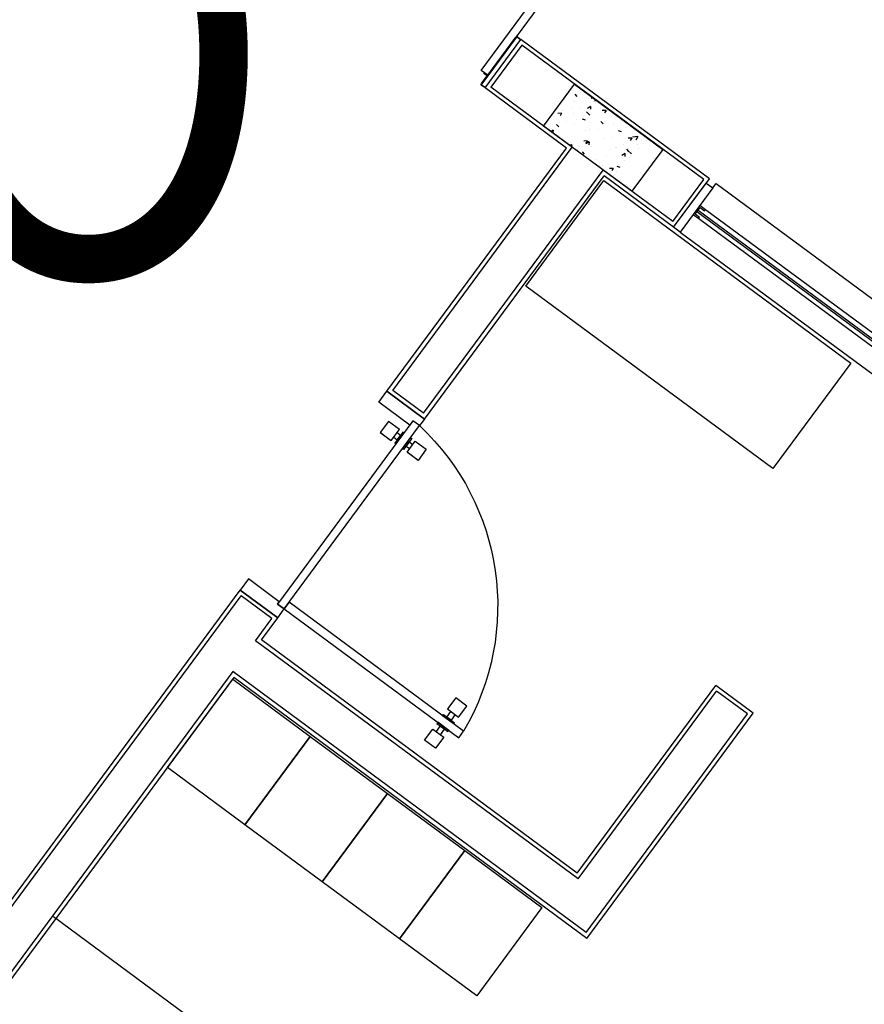
# Model space of a CAD drawing. Extents: x -661 to 658, y -91 to 546.
# Drawn here: x 149 to 152, y 151 to 154 of the extents above; entities that cross this region are included whole.
import ezdxf
from ezdxf.enums import TextEntityAlignment as Align

# ---------------------------------------------------------------- set-up
doc = ezdxf.new("R2010")
doc.units = 0
doc.header["$LTSCALE"] = 0.5
doc.header["$MEASUREMENT"] = 0
doc.linetypes.add('MATRIZ_100 PMCC$0$DASHED', pattern=[19.05, 12.7, -6.35])
for name, color, linetype in [('MATRIZ_100 PMCC$0$CIVIL_TEXTO IDENTIFICAÇÃO', 32, 'Continuous'), ('MATRIZ_100 PMCC$0$MATRIZ-XREF RIBEIRÃO PRETO$0$EDIFICIOS', 251, 'Continuous'), ('MATRIZ_100 PMCC$0$MATRIZ-XREF RIBEIRÃO PRETO$0$G-09', 7, 'Continuous'), ('S-104(Drenaje proceso)', 4, 'Continuous')]:
    doc.layers.add(name, color=color, linetype=linetype)
doc.styles.add('MATRIZ_100 PMCC$0$ARIAL', font='ARIAL.TTF')

# ---------------------------------------------------------------- blocks, each defined once
blk = doc.blocks.new('MATRIZ_100 PMCC$0$MATRIZ-XREF RIBEIRÃO PRETO$0$A$C6E2A5195')
at = {"layer": 'MATRIZ_100 PMCC$0$MATRIZ-XREF RIBEIRÃO PRETO$0$EDIFICIOS'}
for p, q in [((14.425, 6.1945), (14.425, 3.5197)), ((14.44, 6.1795), (14.44, 3.5347)), ((14.58, 3.7747), (14.58, 5.837)), ((14.595, 3.7897), (14.595, 5.822)), ((15.585, 4.8812), (14.585, 4.8812)), ((14.9466, 4.197), (14.5966, 4.197)), ((14.5966, 4.197), (14.5966, 3.797)), ((14.9466, 3.797), (14.9466, 4.197)), ((15.2966, 4.197), (14.9466, 4.197)), ((14.9466, 4.197), (14.9466, 3.797)), ((15.2966, 3.797), (15.2966, 4.197)), ((15.6466, 4.197), (15.2966, 4.197)), ((15.2966, 4.197), (15.2966, 3.797)), ((15.6466, 3.797), (15.6466, 4.197)), ((15.9966, 4.197), (15.6466, 4.197)), ((15.6466, 4.197), (15.6466, 3.797)), ((15.9966, 3.797), (15.9966, 4.197)), ((16.1799, 3.7747), (14.58, 3.7747)), ((16.1949, 3.7897), (14.595, 3.7897)), ((14.5966, 3.797), (14.9466, 3.797)), ((14.9466, 3.797), (15.2966, 3.797)), ((15.2966, 3.797), (15.6466, 3.797)), ((15.6466, 3.797), (15.9966, 3.797)), ((16.1799, 3.7747), (16.1799, 2.7847)), ((16.1949, 3.7897), (16.1949, 2.7697)), ((14.58, 3.6347), (14.58, 3.5347)), ((16.0399, 3.6347), (14.58, 3.6347)), ((16.0399, 3.6347), (16.0399, 2.7847)), ((14.595, 3.6197), (14.595, 3.5197)), ((16.0249, 3.6197), (14.595, 3.6197)), ((16.0249, 3.6197), (16.0249, 2.7697)), ((14.595, 3.5197), (14.425, 3.5197)), ((14.58, 3.5347), (14.44, 3.5347)), ((16.1949, 2.7697), (16.0249, 2.7697)), ((16.1799, 2.7847), (16.0399, 2.7847)), ((14.495, 2.7547), (14.541, 2.7547)), ((14.665, 2.7547), (14.619, 2.7547)), ((14.595, 2.6197), (14.425, 2.6197)), ((14.425, 2.6197), (14.425, 1.5187)), ((14.595, 2.6197), (14.425, 2.6197)), ((14.595, 2.6197), (14.595, 1.5187)), ((14.58, 2.6047), (14.44, 2.6047)), ((14.44, 2.6047), (14.44, 1.5037)), ((14.58, 2.6047), (14.58, 1.5037)), ((15.7232, 2.0112), (14.6049, 2.0112)), ((14.6049, 2.0112), (14.6049, 1.533)), ((15.7232, 1.533), (15.7232, 2.0112)), ((14.0362, 1.5137), (14.0362, 1.4787)), ((14.0382, 1.4767), (14.0382, 1.5137)), ((14.0562, 1.5187), (14.0412, 1.5187)), ((14.0412, 1.5167), (14.0562, 1.5167)), ((14.0562, 1.5167), (14.0562, 1.5187)), ((14.0562, 1.5187), (14.0562, 1.2987)), ((14.425, 1.5187), (14.0562, 1.5187)), ((14.91, 1.5187), (14.595, 1.5187)), ((14.6049, 1.533), (15.7232, 1.533)), ((14.91, 1.5187), (14.91, 1.3187)), ((14.91, 1.5187), (14.91, 1.2987)), ((14.94, 1.5187), (17.68, 1.5187)), ((14.0362, 1.4787), (14.0227, 1.4787)), ((14.0227, 1.4757), (14.0362, 1.4757)), ((14.0362, 1.4757), (14.0362, 1.3037)), ((14.0382, 1.3037), (14.0382, 1.4767)), ((14.44, 1.5037), (14.0712, 1.5037)), ((14.0712, 1.3137), (14.0712, 1.5037)), ((14.31, 1.5037), (14.31, 1.3137)), ((14.71, 1.5037), (14.31, 1.5037)), ((14.3382, 1.4919), (14.3382, 1.4919)), ((14.347, 1.4954), (14.3438, 1.5037)), ((14.3557, 1.4727), (14.3444, 1.4707)), ((14.3468, 1.4955), (14.3524, 1.5037)), ((14.3738, 1.4984), (14.3738, 1.4984)), ((14.4334, 1.4978), (14.4272, 1.5037)), ((14.4332, 1.4978), (14.4342, 1.5037)), ((14.4587, 1.4988), (14.4587, 1.4988)), ((14.491, 1.4977), (14.4798, 1.4956)), ((14.493, 1.5029), (14.4906, 1.5037)), ((14.4998, 1.5016), (14.4998, 1.5016)), ((14.5372, 1.4857), (14.5372, 1.4857)), ((14.5597, 1.4994), (14.5597, 1.4994)), ((14.5661, 1.4914), (14.5661, 1.4914)), ((14.895, 1.5037), (14.58, 1.5037)), ((14.6058, 1.4768), (14.5954, 1.4855)), ((14.6057, 1.4767), (14.6066, 1.4874)), ((14.6196, 1.4972), (14.6196, 1.4972)), ((14.6224, 1.4776), (14.6224, 1.4776)), ((14.6795, 1.495), (14.6795, 1.495)), ((14.6866, 1.4983), (14.6866, 1.4983)), ((14.71, 1.3137), (14.71, 1.5037)), ((14.895, 1.5037), (14.895, 1.3137)), ((14.335, 1.4268), (14.3246, 1.4355)), ((14.3349, 1.4267), (14.3358, 1.4375)), ((14.3497, 1.4604), (14.3497, 1.4604)), ((14.3683, 1.4401), (14.3683, 1.4401)), ((14.4704, 1.4518), (14.46, 1.4605)), ((14.4703, 1.4517), (14.4712, 1.4624)), ((14.4775, 1.4516), (14.4727, 1.4643)), ((14.4774, 1.4517), (14.4834, 1.4606)), ((14.4953, 1.4591), (14.4953, 1.4591)), ((14.5604, 1.4568), (14.5604, 1.4568)), ((14.6235, 1.4591), (14.6126, 1.4628)), ((14.6287, 1.4498), (14.6287, 1.4498)), ((14.965, 1.4387), (17.655, 1.4387)), ((14.3315, 1.4172), (14.3315, 1.4172)), ((14.3698, 1.4023), (14.3698, 1.4023)), ((14.3915, 1.4151), (14.3915, 1.4151)), ((14.3957, 1.43), (14.3957, 1.43)), ((14.4205, 1.3955), (14.4096, 1.3991)), ((14.4412, 1.4246), (14.4412, 1.4246)), ((14.4514, 1.4129), (14.4514, 1.4129)), ((14.5113, 1.4107), (14.5113, 1.4107)), ((14.5573, 1.4275), (14.5573, 1.4275)), ((14.5663, 1.4117), (14.5663, 1.4117)), ((14.5712, 1.4085), (14.5712, 1.4085)), ((14.608, 1.4078), (14.6032, 1.4205)), ((14.6079, 1.4079), (14.6139, 1.4168)), ((14.6236, 1.4295), (14.6236, 1.4295)), ((14.6311, 1.4063), (14.6311, 1.4063)), ((14.6314, 1.4094), (14.6314, 1.4094)), ((14.6911, 1.4041), (14.6911, 1.4041)), ((14.6934, 1.4303), (14.6934, 1.4303)), ((17.655, 1.3987), (14.965, 1.3987)), ((14.3122, 1.3742), (14.3122, 1.3742)), ((14.3456, 1.3643), (14.3456, 1.3643)), ((14.3562, 1.3869), (14.3562, 1.3869)), ((14.3773, 1.3719), (14.3773, 1.3719)), ((14.4221, 1.371), (14.405, 1.369)), ((14.4393, 1.3927), (14.4393, 1.3927)), ((14.4798, 1.3686), (14.4685, 1.3665)), ((14.4767, 1.3938), (14.4767, 1.3938)), ((14.5331, 1.3896), (14.5331, 1.3896)), ((14.5841, 1.3864), (14.5841, 1.3864)), ((14.6151, 1.3936), (14.6039, 1.3915)), ((14.6272, 1.3948), (14.6101, 1.3929)), ((14.6373, 1.3644), (14.6373, 1.3644)), ((14.7046, 1.3933), (14.7046, 1.3933)), ((14.3444, 1.3436), (14.3331, 1.3416)), ((14.405, 1.3442), (14.4002, 1.3568)), ((14.4049, 1.3442), (14.4109, 1.3532)), ((14.4371, 1.3285), (14.4371, 1.3285)), ((14.4591, 1.3227), (14.4487, 1.3314)), ((14.459, 1.3226), (14.4599, 1.3333)), ((14.5103, 1.3454), (14.5103, 1.3454)), ((14.551, 1.3517), (14.5401, 1.3554)), ((14.5533, 1.3314), (14.5533, 1.3314)), ((14.5945, 1.3477), (14.5841, 1.3564)), ((14.6087, 1.3296), (14.5941, 1.3436)), ((14.5944, 1.3476), (14.5953, 1.3583)), ((14.6086, 1.3296), (14.6111, 1.3456)), ((14.6246, 1.3538), (14.6246, 1.3538)), ((14.7024, 1.3621), (14.7024, 1.3621)), ((14.0562, 1.3007), (14.0412, 1.3007)), ((14.0412, 1.2987), (14.0562, 1.2987)), ((14.0562, 1.2987), (14.0562, 1.3007)), ((14.91, 1.2987), (14.0562, 1.2987)), ((14.895, 1.3137), (14.0712, 1.3137)), ((14.31, 1.3137), (14.71, 1.3137)), ((14.3442, 1.3248), (14.3442, 1.3248)), ((14.3832, 1.3269), (14.3832, 1.3269)), ((14.3952, 1.3137), (14.389, 1.3197)), ((14.4041, 1.3226), (14.4041, 1.3226)), ((14.4047, 1.3137), (14.4059, 1.3218)), ((14.4137, 1.3251), (14.4137, 1.3251)), ((14.4483, 1.3246), (14.4483, 1.3246)), ((14.4641, 1.3205), (14.4641, 1.3205)), ((14.524, 1.3183), (14.524, 1.3183)), ((14.5839, 1.3161), (14.5839, 1.3161)), ((14.6417, 1.3245), (14.6417, 1.3245)), ((14.6438, 1.3139), (14.6438, 1.3139)), ((14.7083, 1.317), (14.7083, 1.317)), ((14.94, 1.3187), (14.94, 1.2987)), ((14.94, 1.2987), (17.68, 1.2987))]:
    blk.add_line(p, q, dxfattribs=at)
for points in [[(15.34, 3.5104), (15.34, 3.5604), (15.29, 3.5604), (15.29, 3.5104)], [(14.425, 3.5197), (14.595, 3.5197), (14.595, 3.4797), (14.565, 3.4797), (14.565, 3.4697), (14.425, 3.4697)], [(14.595, 3.4797), (14.595, 2.6497), (14.565, 2.6497), (14.565, 3.4797)], [(14.595, 3.4797), (15.385, 3.4797), (15.385, 3.4497), (14.595, 3.4497)], [(15.34, 3.4847), (15.34, 3.4797), (15.29, 3.4797), (15.29, 3.4847)], [(15.34, 3.4447), (15.34, 3.4497), (15.29, 3.4497), (15.29, 3.4447)], [(15.34, 3.4191), (15.34, 3.3691), (15.29, 3.3691), (15.29, 3.4191)], [(14.4944, 2.7547), (14.5444, 2.7547), (14.5444, 2.7047), (14.4944, 2.7047)], [(14.56, 2.7547), (14.565, 2.7547), (14.565, 2.7047), (14.56, 2.7047)], [(14.6, 2.7547), (14.595, 2.7547), (14.595, 2.7047), (14.6, 2.7047)], [(14.6656, 2.7547), (14.6156, 2.7547), (14.6156, 2.7047), (14.6656, 2.7047)], [(14.425, 2.6197), (14.595, 2.6197), (14.595, 2.6497), (14.565, 2.6497), (14.565, 2.6697), (14.425, 2.6697)], [(14.94, 1.5187), (14.91, 1.5187), (14.91, 1.3187), (14.94, 1.3187)], [(14.0362, 1.4757), (14.0062, 1.4757), (14.0062, 0.1957), (14.0362, 0.1957)], [(14.965, 1.3987), (14.94, 1.3987), (14.94, 1.4387), (14.965, 1.4387), (14.965, 1.4337), (14.945, 1.4337), (14.945, 1.4037), (14.965, 1.4037)]]:
    blk.add_lwpolyline(points, close=True, dxfattribs=at)
for points in [[(15.325, 3.5104), (15.325, 3.4847), (15.305, 3.4847), (15.305, 3.5104)], [(15.325, 3.4191), (15.325, 3.4447), (15.305, 3.4447), (15.305, 3.4191)], [(14.5444, 2.7397), (14.56, 2.7397), (14.56, 2.7197), (14.5444, 2.7197)], [(14.6156, 2.7397), (14.6, 2.7397), (14.6, 2.7197), (14.6156, 2.7197)], [(15.8483, 1.4231), (14.945, 1.4231)], [(14.945, 1.4151), (15.8483, 1.4151)]]:
    blk.add_lwpolyline(points, dxfattribs=at)
for centre, radius, start, end in [((14.4901, 3.5434), 0.8998, 276.6939, 354.0268), ((14.0412, 1.5137), 0.005, 90, 180), ((14.0412, 1.5137), 0.003, 90, 180), ((14.0227, 1.4772), 0.0015, 90, 270), ((14.0412, 1.3037), 0.005, 180, 270), ((14.0412, 1.3037), 0.003, 180, 270)]:
    blk.add_arc(centre, radius, start, end, dxfattribs=at)
blk = doc.blocks.new('MATRIZ_100 PMCC')
at = {"layer": 'MATRIZ_100 PMCC$0$MATRIZ-XREF RIBEIRÃO PRETO$0$G-09', "xscale": -1, "rotation": 143.5510746317488}
blk.add_blockref('MATRIZ_100 PMCC$0$MATRIZ-XREF RIBEIRÃO PRETO$0$A$C6E2A5195', (140.3612, 163.6129), dxfattribs=at)
at = {"layer": 'MATRIZ_100 PMCC$0$CIVIL_TEXTO IDENTIFICAÇÃO', "linetype": 'MATRIZ_100 PMCC$0$DASHED', "ltscale": 0.1, "style": 'MATRIZ_100 PMCC$0$ARIAL', "width": 0.85}
blk.add_text('MANUTENÇÃO', height=1.6, dxfattribs=at).set_placement((143.7346, 153.3572), align=Align.CENTER)

msp = doc.modelspace()

# ---------------------------------------------------------------- block references
at = {"layer": 'S-104(Drenaje proceso)'}
msp.add_blockref('MATRIZ_100 PMCC', (0, 0), dxfattribs=at)

doc.saveas('drawing.dxf')
